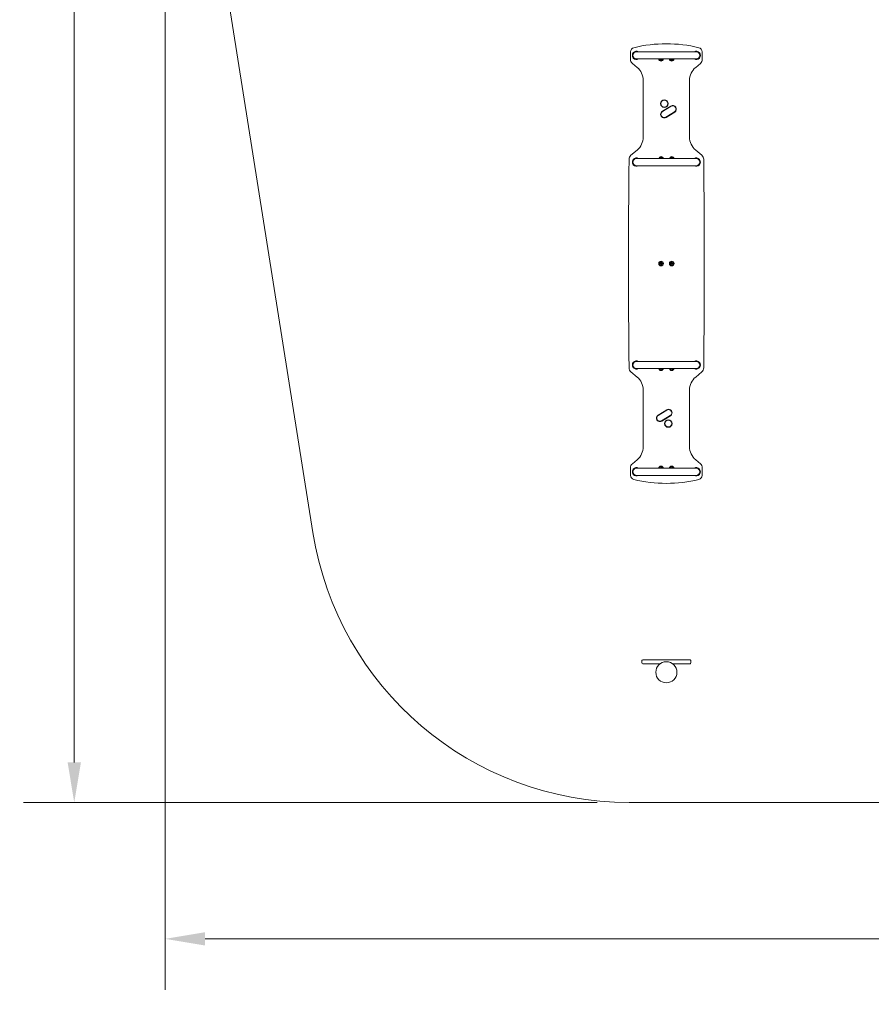
# Model space of a CAD drawing. Units: millimetres. Extents: x 5286 to 19433, y 5330 to 15559.
# Drawn here: x 5286 to 9277, y 5330 to 9944 of the extents above; entities that cross this region are included whole.
import ezdxf

# ---------------------------------------------------------------- set-up
doc = ezdxf.new("R2010")
doc.units = ezdxf.units.MM
doc.header["$LTSCALE"] = 75
doc.layers.add('Dimension (ISO)', color=7, linetype='Continuous', lineweight=18)
doc.layers.add('Visible (ISO)', color=7, linetype='Continuous', lineweight=18)
doc.layers.add('Fall Zone', color=5, linetype='Continuous', lineweight=20, true_color=0x0000ff)
doc.styles.add('Note Text (ISO)', font='tahoma.ttf')
doc.dimstyles.new('Aplay Dimension Styles M', dxfattribs={"dimscale": 75, "dimtxt": 2.5, "dimasz": 2.5, "dimexe": 3.175, "dimexo": 2, "dimgap": 0.762, "dimtad": 1, "dimdec": 1, "dimlfac": 0.001, "dimrnd": 1e-08, "dimzin": 0, "dimdsep": 46, "dimtxsty": 'Note Text (ISO)', "dimcen": 0.09, "dimdle": 10, "dimclrd": 256, "dimclre": 256, "dimclrt": 7, "dimadec": 0, "dimazin": 0, "dimtfac": 1.40208, "dimtofl": 0, "dimtmove": 0, "dimatfit": 3, "dimfxl": 1, "dimtolj": 1, "dimtzin": 0, "dimlwd": -1, "dimlwe": -1, "dimarcsym": 0})

# ---------------------------------------------------------------- blocks, each defined once
blk = doc.blocks.new('*D36')
at = {"layer": 'Defpoints', "color": 0, "transparency": 16777216}
for p in [(5967.7, 12020.2), (19432.9, 11481.6), (19432.9, 5636.9)]:
    blk.add_point(p, dxfattribs=at)
at = {"layer": 'Dimension (ISO)', "transparency": 16777216}
for p, q in [((5967.7, 11870.2), (5967.7, 5398.8)), ((19432.9, 11331.6), (19432.9, 5398.8)), ((6155.2, 5636.9), (19245.4, 5636.9))]:
    blk.add_line(p, q, dxfattribs=at)
for points in [[(6155.2, 5668.2), (6155.2, 5605.7), (5967.7, 5636.9)], [(19245.4, 5668.2), (19245.4, 5605.7), (19432.9, 5636.9)]]:
    blk.add_solid(points, dxfattribs=at)
at = {"layer": 'Dimension (ISO)', "color": 7, "transparency": 16777216, "insert": (12700.3, 5889.4), "char_height": 187.5, "attachment_point": 2, "style": 'Note Text (ISO)'}
blk.add_mtext('\\A1;13.5 m', dxfattribs=at)
blk = doc.blocks.new('*D37')
at = {"layer": 'Defpoints', "color": 0, "transparency": 16777216}
for p in [(13377.2, 15559.2), (5541.7, 6276.2), (8141.7, 6276.2)]:
    blk.add_point(p, dxfattribs=at)
at = {"layer": 'Dimension (ISO)', "transparency": 16777216}
for p, q in [((13227.2, 15559.2), (5303.6, 15559.2)), ((5541.7, 15371.7), (5541.7, 6463.7)), ((7991.7, 6276.2), (5303.6, 6276.2))]:
    blk.add_line(p, q, dxfattribs=at)
for points in [[(5510.5, 15371.7), (5573, 15371.7), (5541.7, 15559.2)], [(5510.5, 6463.7), (5573, 6463.7), (5541.7, 6276.2)]]:
    blk.add_solid(points, dxfattribs=at)
at = {"layer": 'Dimension (ISO)', "color": 7, "transparency": 16777216, "insert": (5289.3, 10917.7), "char_height": 187.5, "attachment_point": 2, "rotation": 90, "style": 'Note Text (ISO)'}
blk.add_mtext('\\A1;9.3 m', dxfattribs=at)

msp = doc.modelspace()

# ---------------------------------------------------------------- linework, layer by layer
at = {"layer": 'Fall Zone', "color": 7}
for p, q in [((5986.27, 11784.97), (6660.3, 7540.9)), ((8141.74, 6276.18), (17255.85, 6276.18))]:
    msp.add_line(p, q, dxfattribs=at)
msp.add_arc((8141.74, 7776.18), 1500, 189.02422, 270, dxfattribs=at)
at = {"layer": 'Visible (ISO)'}
for p, q in [((8259.74, 9793.53), (8176.74, 9793.53)), ((8373.74, 9793.53), (8259.74, 9793.53)), ((8456.74, 9793.53), (8373.74, 9793.53)), ((8157.39, 9739), (8179.39, 9720.67)), ((8176.74, 9759.83), (8259.74, 9759.83)), ((8373.74, 9759.83), (8259.74, 9759.83)), ((8373.74, 9759.83), (8456.74, 9759.83)), ((8454.08, 9720.67), (8476.08, 9739)), ((8208.18, 9659.21), (8208.18, 9394.15)), ((8425.3, 9394.15), (8425.3, 9659.21)), ((8338.32, 9539.44), (8297.88, 9514.66)), ((8298.66, 9513.38), (8339.1, 9538.16)), ((8354.86, 9512.45), (8314.42, 9487.67)), ((8315.2, 9486.39), (8355.64, 9511.17)), ((8179.39, 9332.69), (8150.62, 9308.72)), ((8482.85, 9308.72), (8454.08, 9332.69)), ((8259.74, 9293.53), (8176.74, 9293.53)), ((8373.74, 9293.53), (8259.74, 9293.53)), ((8456.74, 9293.53), (8373.74, 9293.53)), ((8176.74, 9259.83), (8259.74, 9259.83)), ((8373.74, 9259.83), (8259.74, 9259.83)), ((8373.74, 9259.83), (8456.74, 9259.83)), ((8259.74, 8342.53), (8176.74, 8342.53)), ((8176.74, 8308.83), (8259.74, 8308.83)), ((8259.74, 8342.53), (8373.74, 8342.53)), ((8259.74, 8308.83), (8373.74, 8308.83)), ((8456.74, 8342.53), (8373.74, 8342.53)), ((8373.74, 8308.83), (8456.74, 8308.83)), ((8150.62, 8293.65), (8179.39, 8269.67)), ((8454.08, 8269.67), (8482.85, 8293.65)), ((8208.18, 8208.21), (8208.18, 7943.15)), ((8425.3, 7943.15), (8425.3, 8208.21)), ((8318.27, 8115.97), (8277.83, 8091.19)), ((8278.61, 8089.91), (8319.05, 8114.69)), ((8334.81, 8088.98), (8294.37, 8064.2)), ((8295.15, 8062.92), (8335.59, 8087.7)), ((8179.39, 7881.69), (8157.39, 7863.36)), ((8476.08, 7863.36), (8454.08, 7881.69)), ((8259.74, 7842.53), (8176.74, 7842.53)), ((8176.74, 7808.83), (8259.74, 7808.83)), ((8373.74, 7842.53), (8259.74, 7842.53)), ((8373.74, 7808.83), (8259.74, 7808.83)), ((8456.74, 7842.53), (8373.74, 7842.53)), ((8373.74, 7808.83), (8456.74, 7808.83)), ((8201.74, 6940.63), (8201.74, 6929.63)), ((8205.74, 6944.63), (8226.74, 6944.63)), ((8226.74, 6925.63), (8205.74, 6925.63)), ((8406.74, 6944.63), (8226.74, 6944.63)), ((8226.74, 6925.63), (8286.84, 6925.63)), ((8346.63, 6925.63), (8406.74, 6925.63)), ((8406.74, 6944.63), (8427.74, 6944.63)), ((8427.74, 6925.63), (8406.74, 6925.63)), ((8431.74, 6940.63), (8431.74, 6929.63))]:
    msp.add_line(p, q, dxfattribs=at)
for centre, radius in [((8307.53, 9550.85), 17.56), ((8307.53, 9550.85), 16.06), ((8291.74, 8801.18), 11), ((8291.74, 8801.18), 9.5), ((8291.74, 8801.18), 8.75), ((8291.74, 8801.18), 1.5), ((8341.74, 8801.18), 11), ((8341.74, 8801.18), 9.5), ((8341.74, 8801.18), 8.75), ((8341.74, 8801.18), 1.5), ((8325.94, 8051.51), 17.56), ((8325.94, 8051.51), 16.06), ((8316.74, 6886.18), 49.5)]:
    msp.add_circle(centre, radius, dxfattribs=at)
for centre, radius, start, end in [((8316.74, 9193.25), 637.93, 76.17548, 103.82452), ((58144.24, 8801.18), 50005, 178.874184, 178.902827), ((58144.24, 8801.18), 50005, 178.862726, 178.874184), ((8169.08, 9793.28), 20, 103.82452, 178.87418), ((8176.74, 9776.68), 19.5, 59.78039, 300.21961), ((8176.74, 9776.68), 17, 82.38309, 277.61691), ((8176.74, 9776.68), 16.85, 90, 270), ((8456.74, 9776.68), 19.5, 239.78039, 120.21961), ((8456.74, 9776.68), 17, 262.38309, 97.61691), ((8456.74, 9776.68), 16.85, 270, 90), ((8464.39, 9793.28), 20, 1.12582, 76.17548), ((-41510.77, 8801.18), 50005, 1.125816, 1.137274), ((-41510.76, 8801.18), 50005, 1.097173, 1.125816), ((8173.4, 9758.2), 25, 178.90283, 230.19443), ((8291.74, 9761.18), 11, 187.04953, 352.95047), ((8291.74, 9761.18), 9.5, 188.16969, 351.83031), ((8291.74, 9761.18), 8.75, 188.87537, 351.12463), ((8291.74, 9761.18), 4, 199.72463, 240), ((8291.74, 9761.18), 4, 240, 300), ((8291.74, 9761.18), 1.5, 244.15807, 295.84193), ((8291.74, 9761.18), 4, 300, 340.27537), ((8341.74, 9761.18), 11, 187.04953, 352.95047), ((8341.74, 9761.18), 9.5, 188.16969, 351.83031), ((8341.74, 9761.18), 8.75, 188.87537, 351.12463), ((8341.74, 9761.18), 4, 199.72463, 240), ((8341.74, 9761.18), 4, 240, 300), ((8341.74, 9761.18), 1.5, 244.15807, 295.84193), ((8341.74, 9761.18), 4, 300, 340.27537), ((8460.07, 9758.2), 25, 309.80557, 1.09717), ((8128.18, 9659.21), 80, 0, 50.19443), ((8505.3, 9659.21), 80, 129.80557, 180), ((8306.54, 9500.53), 16.58, 121.5, 301.5), ((8306.54, 9500.53), 15.08, 121.5, 301.5), ((8346.98, 9525.31), 16.58, 301.5, 121.5), ((8346.98, 9525.31), 15.08, 301.5, 121.5), ((8128.18, 9394.15), 80, 309.80557, 0), ((8505.3, 9394.15), 80, 180, 230.19443), ((58144.24, 8801.18), 50005, 179.440183, 180.559817), ((8166.62, 9289.51), 25, 129.80557, 179.44018), ((8176.74, 9276.68), 19.5, 59.78039, 300.21961), ((8176.74, 9276.68), 17, 82.38309, 277.61691), ((8176.74, 9276.68), 16.85, 90, 270), ((8291.74, 9291.18), 11, 12.33554, 167.66446), ((8291.74, 9291.18), 9.5, 14.32184, 165.67816), ((8291.74, 9291.18), 8.75, 15.57928, 164.42072), ((8291.74, 9291.18), 4, 120, 144.0202), ((8291.74, 9291.18), 4, 60, 120), ((8291.74, 9291.18), 4, 35.9798, 60), ((8341.74, 9291.18), 11, 12.33554, 167.66446), ((8341.74, 9291.18), 9.5, 14.32184, 165.67816), ((8341.74, 9291.18), 8.75, 15.57928, 164.42072), ((8341.74, 9291.18), 4, 120, 144.0202), ((8341.74, 9291.18), 4, 60, 120), ((8341.74, 9291.18), 4, 35.9798, 60), ((8456.74, 9276.68), 19.5, 239.78039, 120.21961), ((8456.74, 9276.68), 17, 262.38309, 97.61691), ((8456.74, 9276.68), 16.85, 270, 90), ((8466.85, 9289.51), 25, 0.55982, 50.19443), ((-41510.76, 8801.18), 50005, 359.440183, 0.559817), ((8291.74, 8801.18), 4, 120, 180), ((8291.74, 8801.18), 4, 180, 240), ((8291.74, 8801.18), 4, 60, 120), ((8291.74, 8801.18), 4, 240, 300), ((8291.74, 8801.18), 4, 0, 60), ((8291.74, 8801.18), 4, 300, 0), ((8341.74, 8801.18), 4, 120, 180), ((8341.74, 8801.18), 4, 180, 240), ((8341.74, 8801.18), 4, 60, 120), ((8341.74, 8801.18), 4, 240, 300), ((8341.74, 8801.18), 4, 0, 60), ((8341.74, 8801.18), 4, 300, 0), ((8166.62, 8312.85), 25, 180.55982, 230.19443), ((8176.74, 8325.68), 19.5, 59.78039, 300.21961), ((8176.74, 8325.68), 17, 82.38309, 277.61691), ((8176.74, 8325.68), 16.85, 90, 270), ((8291.74, 8311.18), 11, 192.33554, 347.66446), ((8291.74, 8311.18), 9.5, 194.32184, 345.67816), ((8291.74, 8311.18), 8.75, 195.57928, 344.42072), ((8291.74, 8311.18), 4, 215.9798, 240), ((8291.74, 8311.18), 4, 240, 300), ((8291.74, 8311.18), 4, 300, 324.0202), ((8341.74, 8311.18), 11, 192.33554, 347.66446), ((8341.74, 8311.18), 9.5, 194.32184, 345.67816), ((8341.74, 8311.18), 8.75, 195.57928, 344.42072), ((8341.74, 8311.18), 4, 215.9798, 240), ((8341.74, 8311.18), 4, 240, 300), ((8341.74, 8311.18), 4, 300, 324.0202), ((8456.74, 8325.68), 19.5, 239.78039, 120.21961), ((8456.74, 8325.68), 17, 262.38309, 97.61691), ((8456.74, 8325.68), 16.85, 270, 90), ((8466.85, 8312.85), 25, 309.80557, 359.44018), ((8128.18, 8208.21), 80, 0, 50.19443), ((8505.3, 8208.21), 80, 129.80557, 180), ((8286.49, 8077.05), 16.58, 121.5, 301.5), ((8286.49, 8077.05), 15.08, 121.5, 301.5), ((8326.93, 8101.84), 16.58, 301.5, 121.5), ((8326.93, 8101.84), 15.08, 301.5, 121.5), ((8128.18, 7943.15), 80, 309.80557, 0), ((8505.3, 7943.15), 80, 180, 230.19443), ((8173.4, 7844.16), 25, 129.80557, 181.09717), ((58144.24, 8801.18), 50005, 181.097173, 181.125816), ((8176.74, 7825.68), 19.5, 59.78039, 300.21961), ((8291.74, 7841.18), 11, 7.04953, 172.95047), ((8291.74, 7841.18), 9.5, 8.16969, 171.83031), ((8291.74, 7841.18), 8.75, 8.87537, 171.12463), ((8291.74, 7841.18), 4, 120, 160.27537), ((8291.74, 7841.18), 4, 60, 120), ((8291.74, 7841.18), 4, 19.72463, 60), ((8341.74, 7841.18), 11, 7.04953, 172.95047), ((8341.74, 7841.18), 9.5, 8.16969, 171.83031), ((8341.74, 7841.18), 8.75, 8.87537, 171.12463), ((8341.74, 7841.18), 4, 120, 160.27537), ((8341.74, 7841.18), 4, 60, 120), ((8341.74, 7841.18), 4, 19.72463, 60), ((8456.74, 7825.68), 19.5, 239.78039, 120.21961), ((8460.07, 7844.16), 25, 358.90283, 50.19443), ((-41510.76, 8801.18), 50005, 358.874184, 358.902827), ((58144.23, 8801.18), 50005, 181.125816, 181.137274), ((8169.08, 7809.08), 20, 181.12582, 256.17548), ((8176.74, 7825.68), 17, 82.38309, 277.61691), ((8176.74, 7825.68), 16.85, 90, 270), ((8291.74, 7841.18), 1.5, 64.15807, 115.84193), ((8341.74, 7841.18), 1.5, 64.15807, 115.84193), ((8456.74, 7825.68), 17, 262.38309, 97.61691), ((8456.74, 7825.68), 16.85, 270, 90), ((8464.39, 7809.08), 20, 283.82452, 358.87418), ((-41510.77, 8801.18), 50005, 358.862726, 358.874184), ((8316.74, 8409.11), 637.93, 256.17548, 283.82452), ((8205.74, 6940.63), 4, 90, 180), ((8205.74, 6929.63), 4, 180, 270), ((8427.74, 6940.63), 4, 0, 90), ((8427.74, 6929.63), 4, 270, 0)]:
    msp.add_arc(centre, radius, start, end, dxfattribs=at)
for points, knots in [([(8289.74, 9757.72), (8289.78, 9757.93), (8289.8, 9758.15), (8289.8, 9758.63), (8289.76, 9758.88), (8289.62, 9759.38), (8289.52, 9759.61), (8289.4, 9759.83), (8289.4, 9759.83), (8289.4, 9759.83)], [0.08602034, 0.08602034, 0.08602034, 0.08602034, 0.15063911, 0.15063911, 0.22595867, 0.22595867, 0.30127823, 0.30127823, 0.30128802, 0.30128802, 0.30128802, 0.30128802]), ([(8293.74, 9757.72), (8293.57, 9757.86), (8293.39, 9757.99), (8292.98, 9758.22), (8292.74, 9758.32), (8292.24, 9758.45), (8291.99, 9758.48), (8291.48, 9758.48), (8291.23, 9758.45), (8290.73, 9758.32), (8290.49, 9758.22), (8290.08, 9757.99), (8289.9, 9757.86), (8289.74, 9757.72)], [0.08602034, 0.08602034, 0.08602034, 0.08602034, 0.15063911, 0.15063911, 0.22595867, 0.22595867, 0.30127823, 0.30127823, 0.37659778, 0.37659778, 0.45191734, 0.45191734, 0.51653611, 0.51653611, 0.51653611, 0.51653611]), ([(8294.07, 9759.83), (8294.07, 9759.83), (8294.07, 9759.83), (8293.95, 9759.61), (8293.85, 9759.38), (8293.71, 9758.88), (8293.68, 9758.63), (8293.67, 9758.15), (8293.69, 9757.93), (8293.74, 9757.72)], [0.30126843, 0.30126843, 0.30126843, 0.30126843, 0.30127823, 0.30127823, 0.37659778, 0.37659778, 0.45191734, 0.45191734, 0.51653611, 0.51653611, 0.51653611, 0.51653611]), ([(8339.74, 9757.72), (8339.78, 9757.93), (8339.8, 9758.15), (8339.8, 9758.63), (8339.76, 9758.88), (8339.62, 9759.38), (8339.52, 9759.61), (8339.4, 9759.83), (8339.4, 9759.83), (8339.4, 9759.83)], [0.08602034, 0.08602034, 0.08602034, 0.08602034, 0.15063911, 0.15063911, 0.22595867, 0.22595867, 0.30127823, 0.30127823, 0.30128802, 0.30128802, 0.30128802, 0.30128802]), ([(8343.74, 9757.72), (8343.57, 9757.86), (8343.39, 9757.99), (8342.98, 9758.22), (8342.74, 9758.32), (8342.24, 9758.45), (8341.99, 9758.48), (8341.48, 9758.48), (8341.23, 9758.45), (8340.73, 9758.32), (8340.49, 9758.22), (8340.08, 9757.99), (8339.9, 9757.86), (8339.74, 9757.72)], [0.08602034, 0.08602034, 0.08602034, 0.08602034, 0.15063911, 0.15063911, 0.22595867, 0.22595867, 0.30127823, 0.30127823, 0.37659778, 0.37659778, 0.45191734, 0.45191734, 0.51653611, 0.51653611, 0.51653611, 0.51653611]), ([(8344.07, 9759.83), (8344.07, 9759.83), (8344.07, 9759.83), (8343.95, 9759.61), (8343.85, 9759.38), (8343.71, 9758.88), (8343.68, 9758.63), (8343.67, 9758.15), (8343.69, 9757.93), (8343.74, 9757.72)], [0.30126843, 0.30126843, 0.30126843, 0.30126843, 0.30127823, 0.30127823, 0.37659778, 0.37659778, 0.45191734, 0.45191734, 0.51653611, 0.51653611, 0.51653611, 0.51653611]), ([(8289.74, 9294.65), (8289.9, 9294.5), (8290.08, 9294.37), (8290.49, 9294.14), (8290.73, 9294.04), (8291.23, 9293.91), (8291.48, 9293.88), (8291.99, 9293.88), (8292.24, 9293.91), (8292.74, 9294.04), (8292.98, 9294.14), (8293.39, 9294.37), (8293.57, 9294.5), (8293.74, 9294.65)], [0.08602034, 0.08602034, 0.08602034, 0.08602034, 0.15063911, 0.15063911, 0.22595867, 0.22595867, 0.30127823, 0.30127823, 0.37659778, 0.37659778, 0.45191734, 0.45191734, 0.51653611, 0.51653611, 0.51653611, 0.51653611]), ([(8289.76, 9293.53), (8289.78, 9293.68), (8289.8, 9293.84), (8289.8, 9294.21), (8289.78, 9294.43), (8289.74, 9294.65)], [0.40664329, 0.40664329, 0.40664329, 0.40664329, 0.45191734, 0.45191734, 0.51653611, 0.51653611, 0.51653611, 0.51653611]), ([(8293.74, 9294.65), (8293.69, 9294.43), (8293.67, 9294.21), (8293.67, 9293.84), (8293.69, 9293.68), (8293.71, 9293.53)], [0.08602034, 0.08602034, 0.08602034, 0.08602034, 0.15063911, 0.15063911, 0.19591316, 0.19591316, 0.19591316, 0.19591316]), ([(8339.74, 9294.65), (8339.9, 9294.5), (8340.08, 9294.37), (8340.49, 9294.14), (8340.73, 9294.04), (8341.23, 9293.91), (8341.48, 9293.88), (8341.99, 9293.88), (8342.24, 9293.91), (8342.74, 9294.04), (8342.98, 9294.14), (8343.39, 9294.37), (8343.57, 9294.5), (8343.74, 9294.65)], [0.08602034, 0.08602034, 0.08602034, 0.08602034, 0.15063911, 0.15063911, 0.22595867, 0.22595867, 0.30127823, 0.30127823, 0.37659778, 0.37659778, 0.45191734, 0.45191734, 0.51653611, 0.51653611, 0.51653611, 0.51653611]), ([(8339.76, 9293.53), (8339.78, 9293.68), (8339.8, 9293.84), (8339.8, 9294.21), (8339.78, 9294.43), (8339.74, 9294.65)], [0.40664329, 0.40664329, 0.40664329, 0.40664329, 0.45191734, 0.45191734, 0.51653611, 0.51653611, 0.51653611, 0.51653611]), ([(8343.74, 9294.65), (8343.69, 9294.43), (8343.67, 9294.21), (8343.67, 9293.84), (8343.69, 9293.68), (8343.71, 9293.53)], [0.08602034, 0.08602034, 0.08602034, 0.08602034, 0.15063911, 0.15063911, 0.19591316, 0.19591316, 0.19591316, 0.19591316]), ([(8287.74, 8801.18), (8287.94, 8801.25), (8288.14, 8801.34), (8288.55, 8801.58), (8288.76, 8801.74), (8289.12, 8802.11), (8289.27, 8802.31), (8289.52, 8802.75), (8289.62, 8802.99), (8289.76, 8803.48), (8289.8, 8803.74), (8289.8, 8804.21), (8289.78, 8804.43), (8289.74, 8804.65)], [0.08602034, 0.08602034, 0.08602034, 0.08602034, 0.15063911, 0.15063911, 0.22595867, 0.22595867, 0.30127823, 0.30127823, 0.37659778, 0.37659778, 0.45191734, 0.45191734, 0.51653611, 0.51653611, 0.51653611, 0.51653611]), ([(8289.74, 8797.72), (8289.78, 8797.93), (8289.8, 8798.15), (8289.8, 8798.63), (8289.76, 8798.88), (8289.62, 8799.38), (8289.52, 8799.61), (8289.27, 8800.05), (8289.12, 8800.25), (8288.76, 8800.62), (8288.55, 8800.78), (8288.14, 8801.02), (8287.94, 8801.11), (8287.74, 8801.18)], [0.08602034, 0.08602034, 0.08602034, 0.08602034, 0.15063911, 0.15063911, 0.22595867, 0.22595867, 0.30127823, 0.30127823, 0.37659778, 0.37659778, 0.45191734, 0.45191734, 0.51653611, 0.51653611, 0.51653611, 0.51653611]), ([(8289.74, 8804.65), (8289.9, 8804.5), (8290.08, 8804.37), (8290.49, 8804.14), (8290.73, 8804.04), (8291.23, 8803.91), (8291.48, 8803.88), (8291.99, 8803.88), (8292.24, 8803.91), (8292.74, 8804.04), (8292.98, 8804.14), (8293.39, 8804.37), (8293.57, 8804.5), (8293.74, 8804.65)], [0.08602034, 0.08602034, 0.08602034, 0.08602034, 0.15063911, 0.15063911, 0.22595867, 0.22595867, 0.30127823, 0.30127823, 0.37659778, 0.37659778, 0.45191734, 0.45191734, 0.51653611, 0.51653611, 0.51653611, 0.51653611]), ([(8293.74, 8797.72), (8293.57, 8797.86), (8293.39, 8797.99), (8292.98, 8798.22), (8292.74, 8798.32), (8292.24, 8798.45), (8291.99, 8798.48), (8291.48, 8798.48), (8291.23, 8798.45), (8290.73, 8798.32), (8290.49, 8798.22), (8290.08, 8797.99), (8289.9, 8797.86), (8289.74, 8797.72)], [0.08602034, 0.08602034, 0.08602034, 0.08602034, 0.15063911, 0.15063911, 0.22595867, 0.22595867, 0.30127823, 0.30127823, 0.37659778, 0.37659778, 0.45191734, 0.45191734, 0.51653611, 0.51653611, 0.51653611, 0.51653611]), ([(8293.74, 8804.65), (8293.69, 8804.43), (8293.67, 8804.21), (8293.68, 8803.74), (8293.71, 8803.48), (8293.85, 8802.99), (8293.95, 8802.75), (8294.2, 8802.31), (8294.35, 8802.11), (8294.71, 8801.74), (8294.92, 8801.58), (8295.33, 8801.34), (8295.53, 8801.25), (8295.74, 8801.18)], [0.08602034, 0.08602034, 0.08602034, 0.08602034, 0.15063911, 0.15063911, 0.22595867, 0.22595867, 0.30127823, 0.30127823, 0.37659778, 0.37659778, 0.45191734, 0.45191734, 0.51653611, 0.51653611, 0.51653611, 0.51653611]), ([(8295.74, 8801.18), (8295.53, 8801.11), (8295.33, 8801.02), (8294.92, 8800.78), (8294.71, 8800.62), (8294.35, 8800.25), (8294.2, 8800.05), (8293.95, 8799.61), (8293.85, 8799.38), (8293.71, 8798.88), (8293.68, 8798.63), (8293.67, 8798.15), (8293.69, 8797.93), (8293.74, 8797.72)], [0.08602034, 0.08602034, 0.08602034, 0.08602034, 0.15063911, 0.15063911, 0.22595867, 0.22595867, 0.30127823, 0.30127823, 0.37659778, 0.37659778, 0.45191734, 0.45191734, 0.51653611, 0.51653611, 0.51653611, 0.51653611]), ([(8337.74, 8801.18), (8337.94, 8801.25), (8338.14, 8801.34), (8338.55, 8801.58), (8338.76, 8801.74), (8339.12, 8802.11), (8339.27, 8802.31), (8339.52, 8802.75), (8339.62, 8802.99), (8339.76, 8803.48), (8339.8, 8803.74), (8339.8, 8804.21), (8339.78, 8804.43), (8339.74, 8804.65)], [0.08602034, 0.08602034, 0.08602034, 0.08602034, 0.15063911, 0.15063911, 0.22595867, 0.22595867, 0.30127823, 0.30127823, 0.37659778, 0.37659778, 0.45191734, 0.45191734, 0.51653611, 0.51653611, 0.51653611, 0.51653611]), ([(8339.74, 8797.72), (8339.78, 8797.93), (8339.8, 8798.15), (8339.8, 8798.63), (8339.76, 8798.88), (8339.62, 8799.38), (8339.52, 8799.61), (8339.27, 8800.05), (8339.12, 8800.25), (8338.76, 8800.62), (8338.55, 8800.78), (8338.14, 8801.02), (8337.94, 8801.11), (8337.74, 8801.18)], [0.08602034, 0.08602034, 0.08602034, 0.08602034, 0.15063911, 0.15063911, 0.22595867, 0.22595867, 0.30127823, 0.30127823, 0.37659778, 0.37659778, 0.45191734, 0.45191734, 0.51653611, 0.51653611, 0.51653611, 0.51653611]), ([(8339.74, 8804.65), (8339.9, 8804.5), (8340.08, 8804.37), (8340.49, 8804.14), (8340.73, 8804.04), (8341.23, 8803.91), (8341.48, 8803.88), (8341.99, 8803.88), (8342.24, 8803.91), (8342.74, 8804.04), (8342.98, 8804.14), (8343.39, 8804.37), (8343.57, 8804.5), (8343.74, 8804.65)], [0.08602034, 0.08602034, 0.08602034, 0.08602034, 0.15063911, 0.15063911, 0.22595867, 0.22595867, 0.30127823, 0.30127823, 0.37659778, 0.37659778, 0.45191734, 0.45191734, 0.51653611, 0.51653611, 0.51653611, 0.51653611]), ([(8343.74, 8797.72), (8343.57, 8797.86), (8343.39, 8797.99), (8342.98, 8798.22), (8342.74, 8798.32), (8342.24, 8798.45), (8341.99, 8798.48), (8341.48, 8798.48), (8341.23, 8798.45), (8340.73, 8798.32), (8340.49, 8798.22), (8340.08, 8797.99), (8339.9, 8797.86), (8339.74, 8797.72)], [0.08602034, 0.08602034, 0.08602034, 0.08602034, 0.15063911, 0.15063911, 0.22595867, 0.22595867, 0.30127823, 0.30127823, 0.37659778, 0.37659778, 0.45191734, 0.45191734, 0.51653611, 0.51653611, 0.51653611, 0.51653611]), ([(8343.74, 8804.65), (8343.69, 8804.43), (8343.67, 8804.21), (8343.68, 8803.74), (8343.71, 8803.48), (8343.85, 8802.99), (8343.95, 8802.75), (8344.2, 8802.31), (8344.35, 8802.11), (8344.71, 8801.74), (8344.92, 8801.58), (8345.33, 8801.34), (8345.53, 8801.25), (8345.74, 8801.18)], [0.08602034, 0.08602034, 0.08602034, 0.08602034, 0.15063911, 0.15063911, 0.22595867, 0.22595867, 0.30127823, 0.30127823, 0.37659778, 0.37659778, 0.45191734, 0.45191734, 0.51653611, 0.51653611, 0.51653611, 0.51653611]), ([(8345.74, 8801.18), (8345.53, 8801.11), (8345.33, 8801.02), (8344.92, 8800.78), (8344.71, 8800.62), (8344.35, 8800.25), (8344.2, 8800.05), (8343.95, 8799.61), (8343.85, 8799.38), (8343.71, 8798.88), (8343.68, 8798.63), (8343.67, 8798.15), (8343.69, 8797.93), (8343.74, 8797.72)], [0.08602034, 0.08602034, 0.08602034, 0.08602034, 0.15063911, 0.15063911, 0.22595867, 0.22595867, 0.30127823, 0.30127823, 0.37659778, 0.37659778, 0.45191734, 0.45191734, 0.51653611, 0.51653611, 0.51653611, 0.51653611]), ([(8289.74, 8307.72), (8289.78, 8307.93), (8289.8, 8308.15), (8289.8, 8308.53), (8289.78, 8308.68), (8289.76, 8308.83)], [0.08602034, 0.08602034, 0.08602034, 0.08602034, 0.15063911, 0.15063911, 0.19591316, 0.19591316, 0.19591316, 0.19591316]), ([(8293.74, 8307.72), (8293.57, 8307.86), (8293.39, 8307.99), (8292.98, 8308.22), (8292.74, 8308.32), (8292.24, 8308.45), (8291.99, 8308.48), (8291.48, 8308.48), (8291.23, 8308.45), (8290.73, 8308.32), (8290.49, 8308.22), (8290.08, 8307.99), (8289.9, 8307.86), (8289.74, 8307.72)], [0.08602034, 0.08602034, 0.08602034, 0.08602034, 0.15063911, 0.15063911, 0.22595867, 0.22595867, 0.30127823, 0.30127823, 0.37659778, 0.37659778, 0.45191734, 0.45191734, 0.51653611, 0.51653611, 0.51653611, 0.51653611]), ([(8293.71, 8308.83), (8293.69, 8308.68), (8293.67, 8308.53), (8293.67, 8308.15), (8293.69, 8307.93), (8293.74, 8307.72)], [0.40664329, 0.40664329, 0.40664329, 0.40664329, 0.45191734, 0.45191734, 0.51653611, 0.51653611, 0.51653611, 0.51653611]), ([(8339.74, 8307.72), (8339.78, 8307.93), (8339.8, 8308.15), (8339.8, 8308.53), (8339.78, 8308.68), (8339.76, 8308.83)], [0.08602034, 0.08602034, 0.08602034, 0.08602034, 0.15063911, 0.15063911, 0.19591316, 0.19591316, 0.19591316, 0.19591316]), ([(8343.74, 8307.72), (8343.57, 8307.86), (8343.39, 8307.99), (8342.98, 8308.22), (8342.74, 8308.32), (8342.24, 8308.45), (8341.99, 8308.48), (8341.48, 8308.48), (8341.23, 8308.45), (8340.73, 8308.32), (8340.49, 8308.22), (8340.08, 8307.99), (8339.9, 8307.86), (8339.74, 8307.72)], [0.08602034, 0.08602034, 0.08602034, 0.08602034, 0.15063911, 0.15063911, 0.22595867, 0.22595867, 0.30127823, 0.30127823, 0.37659778, 0.37659778, 0.45191734, 0.45191734, 0.51653611, 0.51653611, 0.51653611, 0.51653611]), ([(8343.71, 8308.83), (8343.69, 8308.68), (8343.67, 8308.53), (8343.67, 8308.15), (8343.69, 8307.93), (8343.74, 8307.72)], [0.40664329, 0.40664329, 0.40664329, 0.40664329, 0.45191734, 0.45191734, 0.51653611, 0.51653611, 0.51653611, 0.51653611]), ([(8289.4, 7842.53), (8289.4, 7842.53), (8289.4, 7842.53), (8289.52, 7842.75), (8289.62, 7842.99), (8289.76, 7843.48), (8289.8, 7843.74), (8289.8, 7844.21), (8289.78, 7844.43), (8289.74, 7844.65)], [0.30126843, 0.30126843, 0.30126843, 0.30126843, 0.30127823, 0.30127823, 0.37659778, 0.37659778, 0.45191734, 0.45191734, 0.51653611, 0.51653611, 0.51653611, 0.51653611]), ([(8289.74, 7844.65), (8289.9, 7844.5), (8290.08, 7844.37), (8290.49, 7844.14), (8290.73, 7844.04), (8291.23, 7843.91), (8291.48, 7843.88), (8291.99, 7843.88), (8292.24, 7843.91), (8292.74, 7844.04), (8292.98, 7844.14), (8293.39, 7844.37), (8293.57, 7844.5), (8293.74, 7844.65)], [0.08602034, 0.08602034, 0.08602034, 0.08602034, 0.15063911, 0.15063911, 0.22595867, 0.22595867, 0.30127823, 0.30127823, 0.37659778, 0.37659778, 0.45191734, 0.45191734, 0.51653611, 0.51653611, 0.51653611, 0.51653611]), ([(8293.74, 7844.65), (8293.69, 7844.43), (8293.67, 7844.21), (8293.68, 7843.74), (8293.71, 7843.48), (8293.85, 7842.99), (8293.95, 7842.75), (8294.07, 7842.53), (8294.07, 7842.53), (8294.07, 7842.53)], [0.08602034, 0.08602034, 0.08602034, 0.08602034, 0.15063911, 0.15063911, 0.22595867, 0.22595867, 0.30127823, 0.30127823, 0.30128802, 0.30128802, 0.30128802, 0.30128802]), ([(8339.4, 7842.53), (8339.4, 7842.53), (8339.4, 7842.53), (8339.52, 7842.75), (8339.62, 7842.99), (8339.76, 7843.48), (8339.8, 7843.74), (8339.8, 7844.21), (8339.78, 7844.43), (8339.74, 7844.65)], [0.30126843, 0.30126843, 0.30126843, 0.30126843, 0.30127823, 0.30127823, 0.37659778, 0.37659778, 0.45191734, 0.45191734, 0.51653611, 0.51653611, 0.51653611, 0.51653611]), ([(8339.74, 7844.65), (8339.9, 7844.5), (8340.08, 7844.37), (8340.49, 7844.14), (8340.73, 7844.04), (8341.23, 7843.91), (8341.48, 7843.88), (8341.99, 7843.88), (8342.24, 7843.91), (8342.74, 7844.04), (8342.98, 7844.14), (8343.39, 7844.37), (8343.57, 7844.5), (8343.74, 7844.65)], [0.08602034, 0.08602034, 0.08602034, 0.08602034, 0.15063911, 0.15063911, 0.22595867, 0.22595867, 0.30127823, 0.30127823, 0.37659778, 0.37659778, 0.45191734, 0.45191734, 0.51653611, 0.51653611, 0.51653611, 0.51653611]), ([(8343.74, 7844.65), (8343.69, 7844.43), (8343.67, 7844.21), (8343.68, 7843.74), (8343.71, 7843.48), (8343.85, 7842.99), (8343.95, 7842.75), (8344.07, 7842.53), (8344.07, 7842.53), (8344.07, 7842.53)], [0.08602034, 0.08602034, 0.08602034, 0.08602034, 0.15063911, 0.15063911, 0.22595867, 0.22595867, 0.30127823, 0.30127823, 0.30128802, 0.30128802, 0.30128802, 0.30128802])]:
    msp.add_open_spline(points, degree=3, knots=knots, dxfattribs=at)

# ---------------------------------------------------------------- dimensions: what is measured, and where the dimension line sits
at = {"layer": 'Dimension (ISO)'}
for base, p1, p2, angle, picture, middle in [((5541.74, 6276.18), (13377.22, 15559.18), (8141.74, 6276.18), 270, '*D37', (5541.74, 10917.68)), ((19432.85, 5636.94), (5967.7, 12020.25), (19432.85, 11481.65), 180, '*D36', (12700.28, 5636.94))]:
    dim = msp.add_linear_dim(base=base, p1=p1, p2=p2, angle=angle, text='<> m', dimstyle='Aplay Dimension Styles M', override={"dimgap": 0.762, "dimdec": 1, "dimlfac": 0.001, "dimpost": '', "dimtol": 0, "dimlim": 0, "dimtp": 0, "dimtm": 0, "dimtdec": 2, "dimatfit": 1}, dxfattribs=at)
    dim.commit()
    dim.dimension.update_dxf_attribs({"geometry": picture, "text_midpoint": middle, "dimtype": 160})

doc.saveas('drawing.dxf')
